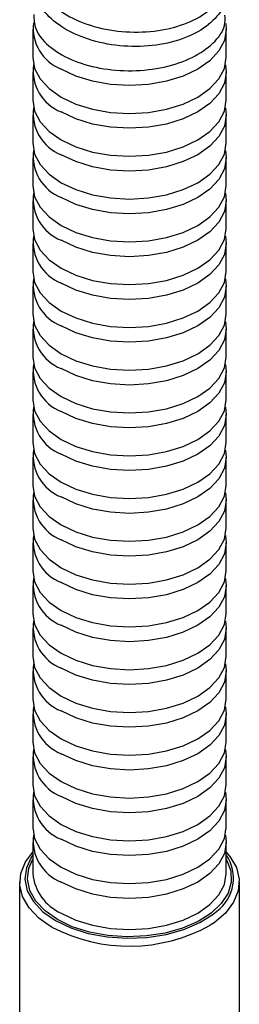
# Model space of a CAD drawing. Extents: x 96 to 906, y 68 to 632.
# Drawn here: x 701 to 722, y 308 to 402 of the extents above; entities that cross this region are included whole.
import ezdxf

# ---------------------------------------------------------------- set-up
doc = ezdxf.new("R2010")
doc.units = 0
doc.header["$LTSCALE"] = 0.707071
doc.header["$MEASUREMENT"] = 0
doc.layers.get('0').update_dxf_attribs({"linetype": 'CONTINUOUS'})

msp = doc.modelspace()

# ---------------------------------------------------------------- linework, layer by layer
at = {"color": 7, "linetype": 'Continuous', "lineweight": 25}
for p, q in [((702.315, 401.418), (702.315, 398.75)), ((720.815, 398.75), (720.815, 401.418)), ((702.315, 397.335), (702.315, 394.667)), ((720.815, 394.667), (720.815, 397.335)), ((702.315, 393.253), (702.315, 390.584)), ((720.815, 390.584), (720.815, 393.253)), ((702.315, 389.17), (702.315, 386.502)), ((720.815, 386.502), (720.815, 389.17)), ((702.315, 385.087), (702.315, 382.419)), ((720.815, 382.419), (720.815, 385.087)), ((702.315, 381.005), (702.315, 378.336)), ((720.815, 378.336), (720.815, 381.005)), ((702.315, 376.922), (702.315, 374.253)), ((720.815, 374.253), (720.815, 376.922)), ((702.315, 372.839), (702.315, 370.171)), ((720.815, 370.171), (720.815, 372.839)), ((702.315, 368.757), (702.315, 366.088)), ((720.815, 366.088), (720.815, 368.757)), ((702.315, 364.674), (702.315, 362.005)), ((720.815, 362.005), (720.815, 364.674)), ((702.315, 360.591), (702.315, 357.923)), ((720.815, 357.923), (720.815, 360.591)), ((702.315, 356.508), (702.315, 353.84)), ((720.815, 353.84), (720.815, 356.508)), ((702.315, 352.426), (702.315, 349.757)), ((720.815, 349.757), (720.815, 352.426)), ((702.315, 348.343), (702.315, 345.675)), ((720.815, 345.675), (720.815, 348.343)), ((702.315, 344.26), (702.315, 341.592)), ((720.815, 341.592), (720.815, 344.26)), ((702.315, 340.178), (702.315, 337.509)), ((720.815, 337.509), (720.815, 340.178)), ((702.315, 336.095), (702.315, 333.426)), ((720.815, 333.426), (720.815, 336.095)), ((702.315, 332.012), (702.315, 329.344)), ((720.815, 329.344), (720.815, 332.012)), ((702.315, 327.929), (702.315, 325.261)), ((720.815, 325.261), (720.815, 327.929)), ((702.315, 323.847), (702.315, 320.879)), ((720.815, 320.879), (720.815, 323.847)), ((701.065, 320.063), (701.065, 157.163)), ((722.065, 157.163), (722.065, 320.063))]:
    msp.add_line(p, q, dxfattribs=at)
at = {"color": 8, "linetype": 'Continuous', "lineweight": 25}
msp.add_line((704.14, 315.777), (703.777, 315.997), dxfattribs=at)
at = {"color": 7, "linetype": 'Continuous', "lineweight": 25, "flags": 128}
for points in [[(720.761, 401.992), (720.815, 401.418), (720.637, 400.376), (720.111, 399.375), (719.256, 398.451), (718.105, 397.642), (716.704, 396.978), (715.105, 396.485), (713.369, 396.181), (711.565, 396.078), (709.76, 396.181), (708.025, 396.485), (706.426, 396.978), (705.024, 397.642)], [(702.315, 398.75), (702.492, 397.708), (703.019, 396.706), (703.874, 395.783), (705.024, 394.974), (706.426, 394.31), (708.025, 393.816), (709.76, 393.512), (711.565, 393.41), (713.369, 393.512), (715.105, 393.816), (716.704, 394.31), (718.105, 394.974), (719.256, 395.783), (720.111, 396.706), (720.637, 397.708), (720.815, 398.75)], [(720.733, 398.043), (720.815, 397.335), (720.637, 396.294), (720.111, 395.292), (719.256, 394.369), (718.105, 393.56), (716.704, 392.895), (715.105, 392.402), (713.369, 392.098), (711.565, 391.996), (709.76, 392.098), (708.025, 392.402), (706.426, 392.895), (705.024, 393.56)], [(702.315, 394.667), (702.492, 393.625), (703.019, 392.624), (703.874, 391.7), (705.024, 390.891), (706.426, 390.227), (708.025, 389.734), (709.76, 389.43), (711.565, 389.327), (713.369, 389.43), (715.105, 389.734), (716.704, 390.227), (718.105, 390.891), (719.256, 391.7), (720.111, 392.624), (720.637, 393.625), (720.815, 394.667)], [(720.733, 393.96), (720.815, 393.253), (720.637, 392.211), (720.111, 391.209), (719.256, 390.286), (718.105, 389.477), (716.704, 388.813), (715.105, 388.319), (713.369, 388.015), (711.565, 387.913), (709.76, 388.015), (708.025, 388.319), (706.426, 388.813), (705.024, 389.477)], [(702.315, 390.584), (702.492, 389.543), (703.019, 388.541), (703.874, 387.618), (705.024, 386.808), (706.426, 386.144), (708.025, 385.651), (709.76, 385.347), (711.565, 385.244), (713.369, 385.347), (715.105, 385.651), (716.704, 386.144), (718.105, 386.808), (719.256, 387.618), (720.111, 388.541), (720.637, 389.543), (720.815, 390.584)], [(720.733, 389.877), (720.815, 389.17), (720.637, 388.128), (720.111, 387.127), (719.256, 386.203), (718.105, 385.394), (716.704, 384.73), (715.105, 384.237), (713.369, 383.933), (711.565, 383.83), (709.76, 383.933), (708.025, 384.237), (706.426, 384.73), (705.024, 385.394)], [(702.315, 386.502), (702.492, 385.46), (703.019, 384.458), (703.874, 383.535), (705.024, 382.726), (706.426, 382.062), (708.025, 381.568), (709.76, 381.264), (711.565, 381.162), (713.369, 381.264), (715.105, 381.568), (716.704, 382.062), (718.105, 382.726), (719.256, 383.535), (720.111, 384.458), (720.637, 385.46), (720.815, 386.502)], [(720.733, 385.794), (720.815, 385.087), (720.637, 384.046), (720.111, 383.044), (719.256, 382.121), (718.105, 381.311), (716.704, 380.647), (715.105, 380.154), (713.369, 379.85), (711.565, 379.747), (709.76, 379.85), (708.025, 380.154), (706.426, 380.647), (705.024, 381.311)], [(702.315, 382.419), (702.492, 381.377), (703.019, 380.375), (703.874, 379.452), (705.024, 378.643), (706.426, 377.979), (708.025, 377.485), (709.76, 377.182), (711.565, 377.079), (713.369, 377.182), (715.105, 377.485), (716.704, 377.979), (718.105, 378.643), (719.256, 379.452), (720.111, 380.375), (720.637, 381.377), (720.815, 382.419)], [(720.733, 381.712), (720.815, 381.005), (720.637, 379.963), (720.111, 378.961), (719.256, 378.038), (718.105, 377.229), (716.704, 376.565), (715.105, 376.071), (713.369, 375.767), (711.565, 375.665), (709.76, 375.767), (708.025, 376.071), (706.426, 376.565), (705.024, 377.229)], [(702.315, 378.336), (702.492, 377.294), (703.019, 376.293), (703.874, 375.37), (705.024, 374.56), (706.426, 373.896), (708.025, 373.403), (709.76, 373.099), (711.565, 372.996), (713.369, 373.099), (715.105, 373.403), (716.704, 373.896), (718.105, 374.56), (719.256, 375.37), (720.111, 376.293), (720.637, 377.294), (720.815, 378.336)], [(720.733, 377.629), (720.815, 376.922), (720.637, 375.88), (720.111, 374.878), (719.256, 373.955), (718.105, 373.146), (716.704, 372.482), (715.105, 371.988), (713.369, 371.685), (711.565, 371.582), (709.76, 371.685), (708.025, 371.988), (706.426, 372.482), (705.024, 373.146)], [(702.315, 374.253), (702.492, 373.212), (703.019, 372.21), (703.874, 371.287), (705.024, 370.478), (706.426, 369.814), (708.025, 369.32), (709.76, 369.016), (711.565, 368.914), (713.369, 369.016), (715.105, 369.32), (716.704, 369.814), (718.105, 370.478), (719.256, 371.287), (720.111, 372.21), (720.637, 373.212), (720.815, 374.253)], [(720.733, 373.546), (720.815, 372.839), (720.637, 371.797), (720.111, 370.796), (719.256, 369.873), (718.105, 369.063), (716.704, 368.399), (715.105, 367.906), (713.369, 367.602), (711.565, 367.499), (709.76, 367.602), (708.025, 367.906), (706.426, 368.399), (705.024, 369.063)], [(702.315, 370.171), (702.492, 369.129), (703.019, 368.127), (703.874, 367.204), (705.024, 366.395), (706.426, 365.731), (708.025, 365.237), (709.76, 364.933), (711.565, 364.831), (713.369, 364.933), (715.105, 365.237), (716.704, 365.731), (718.105, 366.395), (719.256, 367.204), (720.111, 368.127), (720.637, 369.129), (720.815, 370.171)], [(720.733, 369.464), (720.815, 368.757), (720.637, 367.715), (720.111, 366.713), (719.256, 365.79), (718.105, 364.981), (716.704, 364.317), (715.105, 363.823), (713.369, 363.519), (711.565, 363.417), (709.76, 363.519), (708.025, 363.823), (706.426, 364.317), (705.024, 364.981)], [(702.315, 366.088), (702.492, 365.046), (703.019, 364.045), (703.874, 363.121), (705.024, 362.312), (706.426, 361.648), (708.025, 361.155), (709.76, 360.851), (711.565, 360.748), (713.369, 360.851), (715.105, 361.155), (716.704, 361.648), (718.105, 362.312), (719.256, 363.121), (720.111, 364.045), (720.637, 365.046), (720.815, 366.088)], [(720.733, 365.381), (720.815, 364.674), (720.637, 363.632), (720.111, 362.63), (719.256, 361.707), (718.105, 360.898), (716.704, 360.234), (715.105, 359.74), (713.369, 359.436), (711.565, 359.334), (709.76, 359.436), (708.025, 359.74), (706.426, 360.234), (705.024, 360.898)], [(702.315, 362.005), (702.492, 360.964), (703.019, 359.962), (703.874, 359.039), (705.024, 358.229), (706.426, 357.565), (708.025, 357.072), (709.76, 356.768), (711.565, 356.665), (713.369, 356.768), (715.105, 357.072), (716.704, 357.565), (718.105, 358.229), (719.256, 359.039), (720.111, 359.962), (720.637, 360.964), (720.815, 362.005)], [(720.733, 361.298), (720.815, 360.591), (720.637, 359.549), (720.111, 358.548), (719.256, 357.624), (718.105, 356.815), (716.704, 356.151), (715.105, 355.658), (713.369, 355.354), (711.565, 355.251), (709.76, 355.354), (708.025, 355.658), (706.426, 356.151), (705.024, 356.815)], [(702.315, 357.923), (702.492, 356.881), (703.019, 355.879), (703.874, 354.956), (705.024, 354.147), (706.426, 353.483), (708.025, 352.989), (709.76, 352.685), (711.565, 352.583), (713.369, 352.685), (715.105, 352.989), (716.704, 353.483), (718.105, 354.147), (719.256, 354.956), (720.111, 355.879), (720.637, 356.881), (720.815, 357.923)], [(720.733, 357.216), (720.815, 356.508), (720.637, 355.467), (720.111, 354.465), (719.256, 353.542), (718.105, 352.733), (716.704, 352.068), (715.105, 351.575), (713.369, 351.271), (711.565, 351.168), (709.76, 351.271), (708.025, 351.575), (706.426, 352.068), (705.024, 352.733)], [(702.315, 353.84), (702.492, 352.798), (703.019, 351.796), (703.874, 350.873), (705.024, 350.064), (706.426, 349.4), (708.025, 348.907), (709.76, 348.603), (711.565, 348.5), (713.369, 348.603), (715.105, 348.907), (716.704, 349.4), (718.105, 350.064), (719.256, 350.873), (720.111, 351.796), (720.637, 352.798), (720.815, 353.84)], [(720.733, 353.133), (720.815, 352.426), (720.637, 351.384), (720.111, 350.382), (719.256, 349.459), (718.105, 348.65), (716.704, 347.986), (715.105, 347.492), (713.369, 347.188), (711.565, 347.086), (709.76, 347.188), (708.025, 347.492), (706.426, 347.986), (705.024, 348.65)], [(702.315, 349.757), (702.492, 348.716), (703.019, 347.714), (703.874, 346.791), (705.024, 345.981), (706.426, 345.317), (708.025, 344.824), (709.76, 344.52), (711.565, 344.417), (713.369, 344.52), (715.105, 344.824), (716.704, 345.317), (718.105, 345.981), (719.256, 346.791), (720.111, 347.714), (720.637, 348.716), (720.815, 349.757)], [(720.733, 349.05), (720.815, 348.343), (720.637, 347.301), (720.111, 346.299), (719.256, 345.376), (718.105, 344.567), (716.704, 343.903), (715.105, 343.41), (713.369, 343.106), (711.565, 343.003), (709.76, 343.106), (708.025, 343.41), (706.426, 343.903), (705.024, 344.567)], [(702.315, 345.675), (702.492, 344.633), (703.019, 343.631), (703.874, 342.708), (705.024, 341.899), (706.426, 341.235), (708.025, 340.741), (709.76, 340.437), (711.565, 340.335), (713.369, 340.437), (715.105, 340.741), (716.704, 341.235), (718.105, 341.899), (719.256, 342.708), (720.111, 343.631), (720.637, 344.633), (720.815, 345.675)], [(720.733, 344.967), (720.815, 344.26), (720.637, 343.219), (720.111, 342.217), (719.256, 341.294), (718.105, 340.484), (716.704, 339.82), (715.105, 339.327), (713.369, 339.023), (711.565, 338.92), (709.76, 339.023), (708.025, 339.327), (706.426, 339.82), (705.024, 340.484)], [(702.315, 341.592), (702.492, 340.55), (703.019, 339.548), (703.874, 338.625), (705.024, 337.816), (706.426, 337.152), (708.025, 336.658), (709.76, 336.355), (711.565, 336.252), (713.369, 336.355), (715.105, 336.658), (716.704, 337.152), (718.105, 337.816), (719.256, 338.625), (720.111, 339.548), (720.637, 340.55), (720.815, 341.592)], [(720.733, 340.885), (720.815, 340.178), (720.637, 339.136), (720.111, 338.134), (719.256, 337.211), (718.105, 336.402), (716.704, 335.738), (715.105, 335.244), (713.369, 334.94), (711.565, 334.838), (709.76, 334.94), (708.025, 335.244), (706.426, 335.738), (705.024, 336.402)], [(702.315, 337.509), (702.492, 336.467), (703.019, 335.466), (703.874, 334.542), (705.024, 333.733), (706.426, 333.069), (708.025, 332.576), (709.76, 332.272), (711.565, 332.169), (713.369, 332.272), (715.105, 332.576), (716.704, 333.069), (718.105, 333.733), (719.256, 334.542), (720.111, 335.466), (720.637, 336.467), (720.815, 337.509)], [(720.733, 336.802), (720.815, 336.095), (720.637, 335.053), (720.111, 334.051), (719.256, 333.128), (718.105, 332.319), (716.704, 331.655), (715.105, 331.161), (713.369, 330.858), (711.565, 330.755), (709.76, 330.858), (708.025, 331.161), (706.426, 331.655), (705.024, 332.319)], [(702.315, 333.426), (702.492, 332.385), (703.019, 331.383), (703.874, 330.46), (705.024, 329.651), (706.426, 328.986), (708.025, 328.493), (709.76, 328.189), (711.565, 328.087), (713.369, 328.189), (715.105, 328.493), (716.704, 328.986), (718.105, 329.651), (719.256, 330.46), (720.111, 331.383), (720.637, 332.385), (720.815, 333.426)], [(720.733, 332.719), (720.815, 332.012), (720.637, 330.97), (720.111, 329.969), (719.256, 329.045), (718.105, 328.236), (716.704, 327.572), (715.105, 327.079), (713.369, 326.775), (711.565, 326.672), (709.76, 326.775), (708.025, 327.079), (706.426, 327.572), (705.024, 328.236)], [(702.315, 329.344), (702.492, 328.302), (703.019, 327.3), (703.874, 326.377), (705.024, 325.568), (706.426, 324.904), (708.025, 324.41), (709.76, 324.106), (711.565, 324.004), (713.369, 324.106), (715.105, 324.41), (716.704, 324.904), (718.105, 325.568), (719.256, 326.377), (720.111, 327.3), (720.637, 328.302), (720.815, 329.344)], [(720.733, 328.637), (720.815, 327.929), (720.637, 326.888), (720.111, 325.886), (719.256, 324.963), (718.105, 324.154), (716.704, 323.489), (715.105, 322.996), (713.369, 322.692), (711.565, 322.59), (709.76, 322.692), (708.025, 322.996), (706.426, 323.489), (705.024, 324.154)], [(702.315, 325.261), (702.492, 324.219), (703.019, 323.218), (703.874, 322.294), (705.024, 321.485), (706.426, 320.821), (708.025, 320.328), (709.76, 320.024), (711.565, 319.921), (713.369, 320.024), (715.105, 320.328), (716.704, 320.821), (718.105, 321.485), (719.256, 322.294), (720.111, 323.218), (720.637, 324.219), (720.815, 325.261)], [(720.733, 324.554), (720.815, 323.847), (720.637, 322.805), (720.111, 321.803), (719.256, 320.88), (718.105, 320.071), (716.704, 319.407), (715.105, 318.913), (713.369, 318.609), (711.565, 318.507), (709.76, 318.609), (708.025, 318.913), (706.426, 319.407), (705.024, 320.071)], [(703.777, 315.997), (702.902, 316.637), (701.959, 317.615), (701.344, 318.675), (701.076, 319.783), (701.165, 320.9), (701.609, 321.989), (702.315, 322.931)], [(720.815, 322.931), (721.17, 322.511), (721.786, 321.451), (722.054, 320.343), (721.964, 319.225), (721.52, 318.137), (720.738, 317.113), (719.643, 316.191), (719.272, 315.946)], [(705.024, 317.104), (706.426, 316.439), (708.025, 315.946), (709.76, 315.642), (711.565, 315.54), (713.369, 315.642), (715.105, 315.946), (716.704, 316.439), (718.105, 317.104), (719.256, 317.913), (720.111, 318.836), (720.637, 319.838), (720.815, 320.879)], [(704.494, 316.389), (705.96, 315.69), (707.628, 315.164), (709.439, 314.83), (711.327, 314.7), (713.223, 314.778), (715.059, 315.062), (716.769, 315.542), (718.291, 316.2), (719.57, 317.012), (719.913, 317.293)]]:
    msp.add_lwpolyline(points, dxfattribs=at)
at = {"color": 8, "linetype": 'Continuous', "lineweight": 25, "flags": 128}
for points in [[(702.315, 322.665), (702.195, 322.489), (701.703, 321.429), (701.568, 320.334), (701.793, 319.244), (702.372, 318.199), (703.283, 317.235), (704.494, 316.389)], [(704.67, 316.491), (703.49, 317.316), (702.602, 318.256), (702.038, 319.275), (701.818, 320.337), (701.95, 321.405), (702.315, 322.251)], [(720.815, 322.251), (720.852, 322.185), (721.246, 321.139), (721.29, 320.07), (720.983, 319.014), (720.335, 318.012), (719.37, 317.098), (718.123, 316.306), (716.639, 315.665), (714.972, 315.198), (713.182, 314.921), (711.333, 314.844), (709.492, 314.971), (707.727, 315.297), (706.1, 315.81), (704.67, 316.491)]]:
    msp.add_lwpolyline(points, dxfattribs=at)
at = {"color": 7, "linetype": 'Continuous', "lineweight": 25}
for centre, radius, start, end in [((706.601, 401.585), 4.247, 173.72434, 248.20128), ((706.587, 397.487), 4.227, 172.45187, 248.30279), ((706.587, 393.405), 4.227, 172.45187, 248.30279), ((706.587, 389.322), 4.227, 172.45187, 248.30279), ((706.587, 385.239), 4.227, 172.45187, 248.30279), ((706.587, 381.156), 4.227, 172.45187, 248.30279), ((706.587, 377.074), 4.227, 172.45187, 248.30279), ((706.587, 372.991), 4.227, 172.45187, 248.30279), ((706.587, 368.908), 4.227, 172.45187, 248.30279), ((706.587, 364.826), 4.227, 172.45187, 248.30279), ((706.587, 360.743), 4.227, 172.45187, 248.30279), ((706.587, 356.66), 4.227, 172.45187, 248.30279), ((706.587, 352.578), 4.227, 172.45187, 248.30279), ((706.587, 348.495), 4.227, 172.45187, 248.30279), ((706.587, 344.412), 4.227, 172.45187, 248.30279), ((706.587, 340.329), 4.227, 172.45187, 248.30279), ((706.587, 336.247), 4.227, 172.45187, 248.30279), ((706.587, 332.164), 4.227, 172.45187, 248.30279), ((706.587, 328.081), 4.227, 172.45187, 248.30279), ((706.587, 323.999), 4.227, 172.45187, 248.30279), ((706.944, 321.341), 4.652, 185.6948, 245.62534)]:
    msp.add_arc(centre, radius, start, end, dxfattribs=at)
at = {"color": 8, "linetype": 'Continuous', "lineweight": 25}
for centre, radius, start, end in [((717.613, 320.441), 3.898, 306.14992, 34.7873), ((711.549, 329.896), 15.945, 242.3129, 298.96958)]:
    msp.add_arc(centre, radius, start, end, dxfattribs=at)
at = {"color": 7, "linetype": 'Continuous', "lineweight": 25}
for points, knots in [([(702.59, 407.328), (702.545, 407.103), (702.371, 406.253), (703.156, 404.751), (704.861, 403.093), (707.407, 401.851), (710.42, 401.172), (713.581, 401.131), (716.535, 401.732), (718.923, 402.909), (720.553, 404.496), (720.798, 405.722), (720.917, 406.319)], [0, 0, 0, 0, 0.038547, 0.145974, 0.253405, 0.360841, 0.468279, 0.575714, 0.683144, 0.790566, 0.897985, 1, 1, 1, 1]), ([(720.709, 405.663), (720.781, 405.347), (720.997, 404.397), (720.22, 402.854), (718.52, 401.299), (715.99, 400.213), (712.983, 399.718), (709.82, 399.87), (706.866, 400.652), (704.434, 401.978), (702.873, 403.689), (702.227, 405.265), (702.504, 406.157), (702.589, 406.431)], [0, 0, 0, 0, 0.0501078, 0.150708, 0.251302, 0.351891, 0.4524794, 0.5530719, 0.6536706, 0.7542744, 0.85488, 0.9554837, 1, 1, 1, 1]), ([(702.416, 402.859), (702.43, 402.407), (702.464, 401.353), (703.733, 399.822), (705.874, 398.491), (708.69, 397.649), (711.823, 397.392), (714.926, 397.748), (717.662, 398.676), (719.663, 400.074), (720.746, 401.53), (720.704, 402.467), (720.689, 402.803)], [0, 0, 0, 0, 0.0806369, 0.1880463, 0.2954606, 0.402878, 0.5102953, 0.6177083, 0.7251148, 0.8325155, 0.9399148, 1, 1, 1, 1])]:
    msp.add_open_spline(points, degree=3, knots=knots, dxfattribs=at)

doc.saveas('drawing.dxf')
